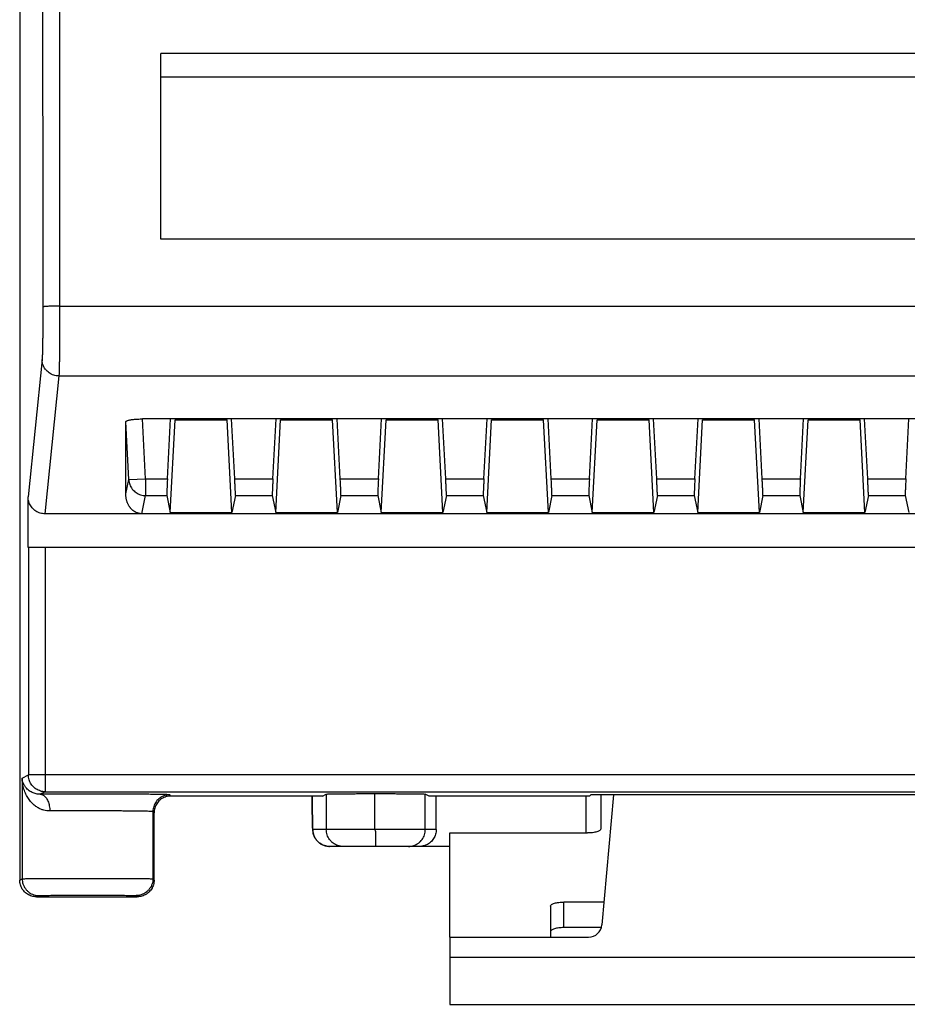
# Model space of a CAD drawing. Extents: x -123 to 37, y -37 to 36.
# Drawn here: x -48 to -34, y -37 to -22 of the extents above; entities that cross this region are included whole.
import ezdxf

# ---------------------------------------------------------------- set-up
doc = ezdxf.new("R2010")
doc.units = 0
doc.header["$LTSCALE"] = 16.335
doc.layers.get('0').update_dxf_attribs({"linetype": 'CONTINUOUS'})

msp = doc.modelspace()

# ---------------------------------------------------------------- linework, layer by layer
at = {"color": 7, "linetype": 'CONTINUOUS'}
for p, q in [((-47.551, 12.706), (-47.551, -34.794)), ((-45.451, -25.256), (-45.451, -22.494)), ((2.349, -22.494), (-45.451, -22.494)), ((-45.451, -22.843), (2.349, -22.843)), ((2.349, -25.256), (-45.451, -25.256)), ((-45.972, -29.048), (-45.972, -27.977)), ((5.588, -27.933), (-45.724, -27.933)), ((-45.352, -28.823), (-45.306, -27.933)), ((-45.31, -29.326), (-45.239, -27.944)), ((-45.239, -27.944), (-44.464, -27.944)), ((-44.691, -27.944), (-44.691, -27.933)), ((-44.651, -27.944), (-44.651, -27.933)), ((-44.393, -29.326), (-44.464, -27.944)), ((-44.351, -28.823), (-44.397, -27.933)), ((-43.782, -28.823), (-43.736, -27.933)), ((-43.74, -29.326), (-43.669, -27.944)), ((-43.669, -27.944), (-42.894, -27.944)), ((-42.823, -29.326), (-42.894, -27.944)), ((-42.781, -28.823), (-42.827, -27.933)), ((-42.212, -28.823), (-42.166, -27.933)), ((-42.17, -29.326), (-42.099, -27.944)), ((-42.099, -27.944), (-41.324, -27.944)), ((-41.253, -29.326), (-41.324, -27.944)), ((-41.211, -28.823), (-41.257, -27.933)), ((-40.642, -28.823), (-40.596, -27.933)), ((-40.6, -29.326), (-40.529, -27.944)), ((-40.529, -27.944), (-39.754, -27.944)), ((-39.683, -29.326), (-39.754, -27.944)), ((-39.641, -28.823), (-39.687, -27.933)), ((-39.072, -28.823), (-39.026, -27.933)), ((-39.03, -29.326), (-38.959, -27.944)), ((-38.959, -27.944), (-38.184, -27.944)), ((-38.113, -29.326), (-38.184, -27.944)), ((-38.071, -28.823), (-38.117, -27.933)), ((-37.502, -28.823), (-37.456, -27.933)), ((-37.46, -29.326), (-37.389, -27.944)), ((-37.389, -27.944), (-36.614, -27.944)), ((-36.543, -29.326), (-36.614, -27.944)), ((-36.501, -28.823), (-36.547, -27.933)), ((-35.932, -28.823), (-35.886, -27.933)), ((-35.89, -29.326), (-35.819, -27.944)), ((-35.819, -27.944), (-35.044, -27.944)), ((-35.13, -27.933), (-35.13, -27.944)), ((-34.973, -29.326), (-35.044, -27.944)), ((-34.931, -28.823), (-34.977, -27.933)), ((-34.362, -28.823), (-34.316, -27.933)), ((-47.426, -29.844), (-47.426, -29.091)), ((-45.363, -29.073), (-45.31, -29.326)), ((-44.34, -29.073), (-44.393, -29.326)), ((-43.793, -29.073), (-43.74, -29.326)), ((-42.77, -29.073), (-42.823, -29.326)), ((-42.223, -29.073), (-42.17, -29.326)), ((-41.2, -29.073), (-41.253, -29.326)), ((-40.653, -29.073), (-40.6, -29.326)), ((-39.63, -29.073), (-39.683, -29.326)), ((-39.083, -29.073), (-39.03, -29.326)), ((-38.06, -29.073), (-38.113, -29.326)), ((-37.513, -29.073), (-37.46, -29.326)), ((-36.49, -29.073), (-36.543, -29.326)), ((-35.943, -29.073), (-35.89, -29.326)), ((-34.92, -29.073), (-34.973, -29.326)), ((-34.373, -29.073), (-34.32, -29.326)), ((26.874, -29.344), (-47.177, -29.344)), ((-45.31, -29.326), (-44.393, -29.326)), ((-43.74, -29.326), (-42.823, -29.326)), ((-42.17, -29.326), (-41.253, -29.326)), ((-40.6, -29.326), (-39.683, -29.326)), ((-39.03, -29.326), (-38.113, -29.326)), ((-37.46, -29.326), (-36.543, -29.326)), ((-35.89, -29.326), (-34.973, -29.326)), ((27.123, -29.844), (-47.426, -29.844)), ((-43.045, -33.544), (-45.301, -33.544)), ((-43.045, -33.544), (-42.988, -33.515)), ((-42.265, -34.044), (-42.265, -33.509)), ((-41.458, -33.544), (-41.515, -33.515)), ((-39.071, -33.544), (-41.458, -33.544)), ((-41.351, -34.044), (-41.351, -33.544)), ((-39.124, -33.544), (-39.124, -34.094)), ((-39.051, -33.524), (-39.071, -33.544)), ((-31.251, -33.524), (-39.051, -33.524)), ((-38.901, -33.524), (-38.901, -34.033)), ((-38.716, -33.524), (-38.885, -35.461)), ((-45.551, -34.794), (-45.551, -33.794)), ((-41.151, -35.644), (-41.151, -34.094)), ((-41.151, -34.094), (-39.101, -34.094)), ((-41.151, -34.294), (-42.939, -34.294)), ((-47.301, -35.044), (-45.801, -35.044)), ((-38.856, -35.122), (-39.451, -35.122)), ((-39.651, -35.183), (-39.651, -35.644)), ((-38.893, -35.502), (-39.451, -35.502)), ((-41.151, -35.644), (-41.151, -36.644)), ((-41.151, -35.644), (-39.085, -35.644)), ((-41.151, -36.644), (-29.151, -36.644))]:
    msp.add_line(p, q, dxfattribs=at)
at = {"color": 9, "linetype": 'CONTINUOUS'}
for p, q in [((-46.957, -26.253), (5.551, -26.253)), ((-47.218, -27.047), (-47.426, -29.091)), ((-46.968, -27.293), (-47.177, -29.344)), ((-46.968, -27.293), (5.557, -27.293)), ((-45.927, -28.836), (-45.972, -27.977)), ((-45.678, -28.823), (-45.724, -27.933)), ((-35.446, -27.944), (-35.446, -27.933)), ((-35.146, -27.944), (-35.146, -27.933)), ((-45.972, -29.048), (-45.927, -28.836)), ((-45.927, -28.836), (-45.678, -28.823)), ((-45.678, -28.823), (-45.678, -29.073)), ((-45.678, -28.823), (-45.352, -28.823)), ((-44.351, -28.823), (-43.782, -28.823)), ((-42.781, -28.823), (-42.212, -28.823)), ((-41.211, -28.823), (-40.642, -28.823)), ((-39.641, -28.823), (-39.072, -28.823)), ((-38.071, -28.823), (-37.502, -28.823)), ((-36.501, -28.823), (-35.932, -28.823)), ((-34.931, -28.823), (-34.362, -28.823)), ((-45.734, -29.344), (-45.678, -29.073)), ((-45.678, -29.073), (-45.363, -29.073)), ((-44.34, -29.073), (-43.793, -29.073)), ((-42.77, -29.073), (-42.223, -29.073)), ((-41.2, -29.073), (-40.653, -29.073)), ((-39.63, -29.073), (-39.083, -29.073)), ((-38.06, -29.073), (-37.513, -29.073)), ((-36.49, -29.073), (-35.943, -29.073)), ((-34.92, -29.073), (-34.373, -29.073)), ((-47.421, -29.844), (-47.421, -33.23)), ((-47.171, -29.844), (-47.171, -33.48)), ((-47.515, -33.276), (-47.421, -33.23)), ((27.118, -33.23), (-47.421, -33.23)), ((-47.515, -33.276), (-47.515, -34.776)), ((-47.171, -33.48), (-47.247, -33.517)), ((-47.171, -33.48), (26.868, -33.48)), ((-45.301, -33.544), (-45.319, -33.526)), ((-42.988, -33.515), (-42.988, -34.044)), ((-41.515, -34.044), (-41.515, -33.515)), ((-45.551, -33.794), (-45.569, -33.776)), ((-45.569, -33.776), (-45.569, -34.776)), ((-41.351, -34.044), (-43.189, -34.044)), ((-47.551, -34.794), (-47.515, -34.776)), ((-45.569, -34.776), (-45.551, -34.794)), ((-47.301, -35.044), (-47.265, -35.026)), ((-45.819, -35.026), (-45.801, -35.044)), ((-39.451, -35.502), (-39.451, -35.122)), ((-41.151, -35.944), (-29.151, -35.944))]:
    msp.add_line(p, q, dxfattribs=at)
at = {"color": 7, "linetype": 'CONTINUOUS'}
msp.add_arc((-39.085, -35.444), 0.2, 270, 355, dxfattribs=at)
at = {"color": 9, "linetype": 'CONTINUOUS'}
for points, knots in [([(-47.008, 4.852), (-47.004, 3.129), (-46.996, -0.319), (-46.986, -5.495), (-46.977, -10.677), (-46.969, -15.865), (-46.962, -21.057), (-46.958, -24.521), (-46.957, -26.253)], [0, 0, 0, 0, 0.166163, 0.332559, 0.499166, 0.665958, 0.832911, 1, 1, 1, 1]), ([(-47.258, 4.82), (-47.254, 3.098), (-47.246, -0.348), (-47.236, -5.521), (-47.227, -10.7), (-47.219, -15.884), (-47.212, -21.074), (-47.208, -24.536), (-47.207, -26.267)], [0, 0, 0, 0, 0.166163, 0.332559, 0.499166, 0.665958, 0.832911, 1, 1, 1, 1]), ([(-47.207, -26.267), (-47.207, -26.293), (-47.207, -26.345), (-47.207, -26.422), (-47.207, -26.498), (-47.207, -26.571), (-47.208, -26.642), (-47.209, -26.71), (-47.21, -26.773), (-47.21, -26.831), (-47.211, -26.884), (-47.213, -26.93), (-47.214, -26.97), (-47.215, -27.002), (-47.216, -27.027), (-47.217, -27.041), (-47.218, -27.047)], [0, 0, 0, 0, 0.099633, 0.198658, 0.296229, 0.391184, 0.48251, 0.569227, 0.650403, 0.725166, 0.792714, 0.852321, 0.903349, 0.945252, 0.977584, 1, 1, 1, 1]), ([(-46.957, -26.253), (-46.97, -26.253), (-46.995, -26.254), (-47.033, -26.254), (-47.068, -26.255), (-47.101, -26.256), (-47.13, -26.257), (-47.156, -26.259), (-47.176, -26.261), (-47.192, -26.262), (-47.201, -26.264), (-47.206, -26.266), (-47.207, -26.267)], [0, 0, 0, 0, 0.153998, 0.304303, 0.44731, 0.579592, 0.697983, 0.799661, 0.882219, 0.943751, 0.982981, 1, 1, 1, 1]), ([(-46.957, -26.253), (-46.957, -26.288), (-46.957, -26.357), (-46.957, -26.46), (-46.957, -26.561), (-46.958, -26.659), (-46.958, -26.754), (-46.959, -26.844), (-46.96, -26.928), (-46.96, -27.005), (-46.961, -27.075), (-46.963, -27.137), (-46.964, -27.19), (-46.965, -27.233), (-46.966, -27.267), (-46.967, -27.286), (-46.968, -27.293)], [0, 0, 0, 0, 0.099697, 0.198724, 0.296295, 0.391249, 0.482574, 0.569289, 0.650461, 0.72522, 0.792764, 0.852365, 0.903386, 0.94528, 0.977597, 1, 1, 1, 1]), ([(-46.968, -27.293), (-46.981, -27.293), (-47.007, -27.291), (-47.045, -27.282), (-47.082, -27.267), (-47.115, -27.247), (-47.145, -27.222), (-47.171, -27.192), (-47.191, -27.159), (-47.206, -27.123), (-47.216, -27.086), (-47.218, -27.06), (-47.218, -27.047)], [0, 0, 0, 0, 0.100671, 0.201314, 0.301858, 0.40224, 0.502414, 0.602351, 0.702048, 0.801525, 0.900823, 1, 1, 1, 1]), ([(-45.927, -28.836), (-45.927, -28.848), (-45.923, -28.873), (-45.913, -28.91), (-45.897, -28.945), (-45.876, -28.976), (-45.85, -29.005), (-45.821, -29.029), (-45.788, -29.048), (-45.753, -29.062), (-45.716, -29.071), (-45.69, -29.073), (-45.678, -29.073)], [0, 0, 0, 0, 0.099966, 0.199938, 0.29992, 0.399911, 0.499911, 0.59992, 0.699936, 0.799956, 0.899979, 1, 1, 1, 1]), ([(-47.171, -33.48), (-47.183, -33.48), (-47.207, -33.479), (-47.242, -33.471), (-47.275, -33.458), (-47.307, -33.441), (-47.335, -33.42), (-47.361, -33.395), (-47.382, -33.366), (-47.399, -33.335), (-47.412, -33.301), (-47.419, -33.266), (-47.421, -33.242), (-47.421, -33.23)], [0, 0, 0, 0, 0.090783, 0.181692, 0.272604, 0.363524, 0.454445, 0.545369, 0.636295, 0.727222, 0.818149, 0.909076, 1, 1, 1, 1]), ([(-47.103, -33.767), (-47.118, -33.767), (-47.148, -33.765), (-47.194, -33.756), (-47.241, -33.74), (-47.288, -33.715), (-47.336, -33.681), (-47.381, -33.637), (-47.424, -33.582), (-47.46, -33.517), (-47.49, -33.442), (-47.509, -33.361), (-47.514, -33.304), (-47.515, -33.276)], [0, 0, 0, 0, 0.062665, 0.128015, 0.197391, 0.272491, 0.354356, 0.443394, 0.540992, 0.646809, 0.75991, 0.878777, 1, 1, 1, 1]), ([(-47.247, -33.517), (-47.257, -33.517), (-47.276, -33.517), (-47.305, -33.512), (-47.335, -33.504), (-47.365, -33.492), (-47.395, -33.476), (-47.425, -33.454), (-47.452, -33.427), (-47.477, -33.395), (-47.496, -33.358), (-47.51, -33.318), (-47.514, -33.29), (-47.515, -33.276)], [0, 0, 0, 0, 0.07117, 0.144917, 0.222184, 0.30414, 0.391083, 0.482643, 0.57951, 0.680826, 0.785579, 0.892713, 1, 1, 1, 1]), ([(-45.319, -33.526), (-45.321, -33.524), (-45.331, -33.526), (-45.348, -33.523), (-45.379, -33.523), (-45.421, -33.521), (-45.474, -33.521), (-45.537, -33.52), (-45.61, -33.519), (-45.693, -33.518), (-45.783, -33.518), (-45.881, -33.517), (-45.986, -33.516), (-46.096, -33.516), (-46.21, -33.516), (-46.328, -33.515), (-46.447, -33.515), (-46.568, -33.515), (-46.688, -33.515), (-46.807, -33.515), (-46.924, -33.516), (-47.036, -33.516), (-47.144, -33.517), (-47.213, -33.517), (-47.247, -33.517)], [0, 0, 0, 0, 0.003609, 0.013333, 0.029187, 0.051022, 0.078549, 0.111458, 0.149479, 0.192289, 0.239447, 0.290459, 0.344826, 0.402024, 0.461507, 0.522704, 0.584997, 0.647723, 0.710275, 0.772153, 0.832817, 0.89152, 0.947494, 1, 1, 1, 1]), ([(-47.247, -33.517), (-47.24, -33.517), (-47.224, -33.52), (-47.202, -33.529), (-47.181, -33.545), (-47.162, -33.566), (-47.145, -33.591), (-47.13, -33.621), (-47.118, -33.655), (-47.11, -33.691), (-47.104, -33.728), (-47.103, -33.754), (-47.103, -33.767)], [0, 0, 0, 0, 0.07223, 0.148018, 0.229941, 0.319532, 0.417315, 0.522989, 0.635629, 0.753849, 0.875943, 1, 1, 1, 1]), ([(-45.319, -33.526), (-45.332, -33.526), (-45.358, -33.528), (-45.397, -33.537), (-45.433, -33.552), (-45.467, -33.573), (-45.497, -33.598), (-45.522, -33.628), (-45.543, -33.662), (-45.558, -33.698), (-45.567, -33.737), (-45.569, -33.763), (-45.569, -33.776)], [0, 0, 0, 0, 0.099998, 0.199998, 0.299998, 0.399999, 0.5, 0.600001, 0.700002, 0.800003, 0.900002, 1, 1, 1, 1]), ([(-43.189, -34.044), (-43.19, -34.044), (-43.19, -34.037), (-43.191, -34.03), (-43.192, -34.013), (-43.193, -33.992), (-43.194, -33.965), (-43.194, -33.933), (-43.195, -33.896), (-43.196, -33.854), (-43.196, -33.808), (-43.197, -33.76), (-43.197, -33.708), (-43.197, -33.654), (-43.198, -33.599), (-43.198, -33.562), (-43.198, -33.544)], [0, 0, 0, 0, 0.006572, 0.025439, 0.056521, 0.09945, 0.153696, 0.21858, 0.293287, 0.376879, 0.468305, 0.566414, 0.669973, 0.777682, 0.88818, 1, 1, 1, 1]), ([(-45.569, -33.776), (-45.57, -33.774), (-45.579, -33.775), (-45.592, -33.773), (-45.617, -33.773), (-45.65, -33.771), (-45.692, -33.771), (-45.743, -33.77), (-45.801, -33.769), (-45.866, -33.768), (-45.938, -33.768), (-46.016, -33.767), (-46.099, -33.766), (-46.187, -33.766), (-46.278, -33.766), (-46.371, -33.765), (-46.467, -33.765), (-46.562, -33.765), (-46.658, -33.765), (-46.753, -33.765), (-46.845, -33.766), (-46.935, -33.766), (-47.021, -33.767), (-47.076, -33.767), (-47.103, -33.767)], [0, 0, 0, 0, 0.003636, 0.013371, 0.029231, 0.051069, 0.078598, 0.111506, 0.149525, 0.192332, 0.239485, 0.290492, 0.344852, 0.402043, 0.461519, 0.522709, 0.584995, 0.647715, 0.71026, 0.772132, 0.83279, 0.89149, 0.947461, 1, 1, 1, 1]), ([(-43.053, -34.266), (-43.064, -34.26), (-43.087, -34.247), (-43.116, -34.221), (-43.142, -34.191), (-43.163, -34.158), (-43.178, -34.121), (-43.187, -34.083), (-43.189, -34.057), (-43.189, -34.044)], [0, 0, 0, 0, 0.141523, 0.284595, 0.427671, 0.57075, 0.713832, 0.856915, 1, 1, 1, 1]), ([(-42.738, -34.294), (-42.751, -34.294), (-42.777, -34.292), (-42.816, -34.282), (-42.852, -34.267), (-42.886, -34.247), (-42.915, -34.221), (-42.941, -34.191), (-42.962, -34.158), (-42.977, -34.121), (-42.986, -34.083), (-42.988, -34.057), (-42.988, -34.044)], [0, 0, 0, 0, 0.099992, 0.199986, 0.29998, 0.399977, 0.499976, 0.599977, 0.69998, 0.799986, 0.899992, 1, 1, 1, 1]), ([(-41.765, -34.294), (-41.752, -34.294), (-41.726, -34.292), (-41.687, -34.282), (-41.651, -34.267), (-41.617, -34.247), (-41.587, -34.221), (-41.562, -34.191), (-41.541, -34.158), (-41.526, -34.121), (-41.517, -34.083), (-41.515, -34.057), (-41.515, -34.044)], [0, 0, 0, 0, 0.099992, 0.199985, 0.29998, 0.399977, 0.499975, 0.599977, 0.69998, 0.799986, 0.899992, 1, 1, 1, 1]), ([(-42.939, -34.294), (-42.952, -34.294), (-42.978, -34.292), (-43.016, -34.282), (-43.041, -34.272), (-43.053, -34.266), (-43.053, -34.266)], [0, 0, 0, 0, 0.332134, 0.66427, 0.99641, 1, 1, 1, 1]), ([(-47.515, -34.776), (-47.512, -34.775), (-47.503, -34.775), (-47.485, -34.774), (-47.456, -34.774), (-47.416, -34.773), (-47.366, -34.773), (-47.306, -34.772), (-47.238, -34.771), (-47.162, -34.771), (-47.078, -34.771), (-46.988, -34.77), (-46.894, -34.77), (-46.795, -34.77), (-46.693, -34.77), (-46.59, -34.77), (-46.486, -34.77), (-46.382, -34.77), (-46.281, -34.77), (-46.182, -34.77), (-46.088, -34.77), (-45.999, -34.771), (-45.916, -34.771), (-45.84, -34.771), (-45.772, -34.772), (-45.714, -34.773), (-45.664, -34.773), (-45.626, -34.774), (-45.597, -34.774), (-45.58, -34.776), (-45.571, -34.775), (-45.569, -34.776)], [0, 0, 0, 0, 0.003859, 0.013426, 0.028599, 0.049204, 0.075003, 0.1057, 0.140941, 0.18032, 0.223382, 0.269633, 0.318537, 0.369533, 0.422032, 0.47543, 0.529109, 0.582454, 0.634847, 0.685686, 0.734385, 0.780382, 0.823147, 0.862188, 0.897054, 0.927344, 0.952708, 0.972855, 0.987553, 0.996633, 1, 1, 1, 1]), ([(-47.515, -34.776), (-47.515, -34.789), (-47.513, -34.815), (-47.503, -34.853), (-47.488, -34.89), (-47.468, -34.923), (-47.442, -34.953), (-47.412, -34.979), (-47.379, -34.999), (-47.342, -35.014), (-47.304, -35.024), (-47.278, -35.026), (-47.265, -35.026)], [0, 0, 0, 0, 0.100002, 0.200006, 0.300011, 0.400016, 0.50002, 0.600022, 0.700021, 0.800017, 0.90001, 1, 1, 1, 1]), ([(-45.569, -34.776), (-45.569, -34.789), (-45.571, -34.815), (-45.58, -34.853), (-45.596, -34.89), (-45.616, -34.923), (-45.642, -34.953), (-45.672, -34.979), (-45.705, -34.999), (-45.742, -35.015), (-45.78, -35.024), (-45.806, -35.026), (-45.819, -35.026)], [0, 0, 0, 0, 0.099998, 0.199997, 0.299998, 0.399999, 0.5, 0.600001, 0.700002, 0.800003, 0.900002, 1, 1, 1, 1]), ([(-47.265, -35.026), (-47.263, -35.025), (-47.256, -35.025), (-47.243, -35.024), (-47.221, -35.024), (-47.191, -35.023), (-47.154, -35.023), (-47.11, -35.022), (-47.059, -35.021), (-47.002, -35.021), (-46.94, -35.021), (-46.874, -35.02), (-46.803, -35.02), (-46.73, -35.02), (-46.654, -35.02), (-46.577, -35.02), (-46.5, -35.02), (-46.423, -35.02), (-46.348, -35.02), (-46.275, -35.02), (-46.204, -35.02), (-46.138, -35.021), (-46.077, -35.021), (-46.02, -35.021), (-45.97, -35.022), (-45.927, -35.023), (-45.89, -35.023), (-45.861, -35.024), (-45.839, -35.024), (-45.827, -35.026), (-45.82, -35.025), (-45.819, -35.026)], [0, 0, 0, 0, 0.003868, 0.013436, 0.028609, 0.049213, 0.075011, 0.105707, 0.140946, 0.180324, 0.223385, 0.269635, 0.318539, 0.369534, 0.422033, 0.47543, 0.529109, 0.582453, 0.634846, 0.685684, 0.734382, 0.780378, 0.823142, 0.862181, 0.897046, 0.927335, 0.952697, 0.972843, 0.98754, 0.996622, 1, 1, 1, 1])]:
    msp.add_open_spline(points, degree=3, knots=knots, dxfattribs=at)
at = {"color": 7, "linetype": 'CONTINUOUS'}
for points, knots in [([(-45.972, -27.977), (-45.972, -27.974), (-45.969, -27.969), (-45.96, -27.963), (-45.948, -27.958), (-45.931, -27.952), (-45.909, -27.947), (-45.884, -27.943), (-45.856, -27.94), (-45.825, -27.937), (-45.793, -27.935), (-45.758, -27.933), (-45.735, -27.933), (-45.724, -27.933)], [0, 0, 0, 0, 0.026172, 0.06418, 0.117669, 0.186638, 0.271528, 0.370923, 0.481834, 0.601676, 0.730214, 0.864359, 1, 1, 1, 1]), ([(-45.352, -28.823), (-45.353, -28.834), (-45.354, -28.857), (-45.356, -28.891), (-45.357, -28.924), (-45.359, -28.955), (-45.36, -28.983), (-45.361, -29.008), (-45.362, -29.029), (-45.362, -29.046), (-45.363, -29.059), (-45.363, -29.067), (-45.363, -29.071), (-45.363, -29.073)], [0, 0, 0, 0, 0.139015, 0.276467, 0.408146, 0.530988, 0.644501, 0.745803, 0.83178, 0.900756, 0.952306, 0.985621, 1, 1, 1, 1]), ([(-44.34, -29.073), (-44.34, -29.071), (-44.34, -29.067), (-44.34, -29.059), (-44.34, -29.046), (-44.341, -29.029), (-44.342, -29.007), (-44.343, -28.982), (-44.344, -28.954), (-44.346, -28.924), (-44.347, -28.891), (-44.349, -28.857), (-44.35, -28.834), (-44.351, -28.823)], [0, 0, 0, 0, 0.014435, 0.048185, 0.10045, 0.169687, 0.255716, 0.356949, 0.47028, 0.592878, 0.724253, 0.861354, 1, 1, 1, 1]), ([(-43.782, -28.823), (-43.783, -28.834), (-43.784, -28.857), (-43.786, -28.891), (-43.787, -28.924), (-43.789, -28.955), (-43.79, -28.983), (-43.791, -29.008), (-43.792, -29.029), (-43.792, -29.046), (-43.793, -29.059), (-43.793, -29.067), (-43.793, -29.071), (-43.793, -29.073)], [0, 0, 0, 0, 0.139015, 0.276467, 0.408146, 0.530988, 0.644501, 0.745803, 0.83178, 0.900756, 0.952306, 0.985621, 1, 1, 1, 1]), ([(-42.77, -29.073), (-42.77, -29.071), (-42.77, -29.067), (-42.77, -29.059), (-42.77, -29.046), (-42.771, -29.029), (-42.772, -29.007), (-42.773, -28.982), (-42.774, -28.954), (-42.776, -28.924), (-42.777, -28.891), (-42.779, -28.857), (-42.78, -28.834), (-42.781, -28.823)], [0, 0, 0, 0, 0.014435, 0.048185, 0.10045, 0.169687, 0.255716, 0.356949, 0.47028, 0.592878, 0.724253, 0.861354, 1, 1, 1, 1]), ([(-42.212, -28.823), (-42.213, -28.834), (-42.214, -28.857), (-42.216, -28.891), (-42.217, -28.924), (-42.219, -28.955), (-42.22, -28.983), (-42.221, -29.008), (-42.222, -29.029), (-42.222, -29.046), (-42.223, -29.059), (-42.223, -29.067), (-42.223, -29.071), (-42.223, -29.073)], [0, 0, 0, 0, 0.139015, 0.276467, 0.408146, 0.530988, 0.644501, 0.745803, 0.83178, 0.900756, 0.952306, 0.985621, 1, 1, 1, 1]), ([(-41.2, -29.073), (-41.2, -29.071), (-41.2, -29.067), (-41.2, -29.059), (-41.2, -29.046), (-41.201, -29.029), (-41.202, -29.007), (-41.203, -28.982), (-41.204, -28.954), (-41.206, -28.924), (-41.207, -28.891), (-41.209, -28.857), (-41.21, -28.834), (-41.211, -28.823)], [0, 0, 0, 0, 0.014435, 0.048185, 0.10045, 0.169687, 0.255716, 0.356949, 0.47028, 0.592878, 0.724253, 0.861354, 1, 1, 1, 1]), ([(-40.642, -28.823), (-40.643, -28.834), (-40.644, -28.857), (-40.646, -28.891), (-40.647, -28.924), (-40.649, -28.955), (-40.65, -28.983), (-40.651, -29.008), (-40.652, -29.029), (-40.652, -29.046), (-40.653, -29.059), (-40.653, -29.067), (-40.653, -29.071), (-40.653, -29.073)], [0, 0, 0, 0, 0.139015, 0.276467, 0.408146, 0.530988, 0.644501, 0.745803, 0.83178, 0.900756, 0.952306, 0.985621, 1, 1, 1, 1]), ([(-39.63, -29.073), (-39.63, -29.071), (-39.63, -29.067), (-39.63, -29.059), (-39.63, -29.046), (-39.631, -29.029), (-39.632, -29.007), (-39.633, -28.982), (-39.634, -28.954), (-39.636, -28.924), (-39.637, -28.891), (-39.639, -28.857), (-39.64, -28.834), (-39.641, -28.823)], [0, 0, 0, 0, 0.014435, 0.048185, 0.10045, 0.169687, 0.255716, 0.356949, 0.47028, 0.592878, 0.724253, 0.861354, 1, 1, 1, 1]), ([(-39.072, -28.823), (-39.073, -28.834), (-39.074, -28.857), (-39.076, -28.891), (-39.077, -28.924), (-39.079, -28.955), (-39.08, -28.983), (-39.081, -29.008), (-39.082, -29.029), (-39.082, -29.046), (-39.083, -29.059), (-39.083, -29.067), (-39.083, -29.071), (-39.083, -29.073)], [0, 0, 0, 0, 0.139015, 0.276467, 0.408146, 0.530988, 0.644501, 0.745803, 0.83178, 0.900756, 0.952306, 0.985621, 1, 1, 1, 1]), ([(-38.06, -29.073), (-38.06, -29.071), (-38.06, -29.067), (-38.06, -29.059), (-38.06, -29.046), (-38.061, -29.029), (-38.062, -29.007), (-38.063, -28.982), (-38.064, -28.954), (-38.066, -28.924), (-38.067, -28.891), (-38.069, -28.857), (-38.07, -28.834), (-38.071, -28.823)], [0, 0, 0, 0, 0.014435, 0.048185, 0.10045, 0.169687, 0.255716, 0.356949, 0.47028, 0.592878, 0.724253, 0.861354, 1, 1, 1, 1]), ([(-37.502, -28.823), (-37.503, -28.834), (-37.504, -28.857), (-37.506, -28.891), (-37.507, -28.924), (-37.509, -28.955), (-37.51, -28.983), (-37.511, -29.008), (-37.512, -29.029), (-37.512, -29.046), (-37.513, -29.059), (-37.513, -29.067), (-37.513, -29.071), (-37.513, -29.073)], [0, 0, 0, 0, 0.139015, 0.276467, 0.408146, 0.530988, 0.644501, 0.745803, 0.83178, 0.900756, 0.952306, 0.985621, 1, 1, 1, 1]), ([(-36.49, -29.073), (-36.49, -29.071), (-36.49, -29.067), (-36.49, -29.059), (-36.49, -29.046), (-36.491, -29.029), (-36.492, -29.007), (-36.493, -28.982), (-36.494, -28.954), (-36.496, -28.924), (-36.497, -28.891), (-36.499, -28.857), (-36.5, -28.834), (-36.501, -28.823)], [0, 0, 0, 0, 0.014435, 0.048185, 0.10045, 0.169687, 0.255716, 0.356949, 0.47028, 0.592878, 0.724253, 0.861354, 1, 1, 1, 1]), ([(-35.932, -28.823), (-35.933, -28.834), (-35.934, -28.857), (-35.936, -28.891), (-35.937, -28.924), (-35.939, -28.955), (-35.94, -28.983), (-35.941, -29.008), (-35.942, -29.029), (-35.942, -29.046), (-35.943, -29.059), (-35.943, -29.067), (-35.943, -29.071), (-35.943, -29.073)], [0, 0, 0, 0, 0.139015, 0.276467, 0.408146, 0.530988, 0.644501, 0.745803, 0.83178, 0.900756, 0.952306, 0.985621, 1, 1, 1, 1]), ([(-34.92, -29.073), (-34.92, -29.071), (-34.92, -29.067), (-34.92, -29.059), (-34.92, -29.046), (-34.921, -29.029), (-34.922, -29.007), (-34.923, -28.982), (-34.924, -28.954), (-34.926, -28.924), (-34.927, -28.891), (-34.929, -28.857), (-34.93, -28.834), (-34.931, -28.823)], [0, 0, 0, 0, 0.014435, 0.048185, 0.10045, 0.169687, 0.255716, 0.356949, 0.47028, 0.592878, 0.724253, 0.861354, 1, 1, 1, 1]), ([(-34.362, -28.823), (-34.363, -28.834), (-34.364, -28.857), (-34.366, -28.891), (-34.367, -28.924), (-34.369, -28.955), (-34.37, -28.983), (-34.371, -29.008), (-34.372, -29.029), (-34.372, -29.046), (-34.373, -29.059), (-34.373, -29.067), (-34.373, -29.071), (-34.373, -29.073)], [0, 0, 0, 0, 0.139015, 0.276467, 0.408146, 0.530988, 0.644501, 0.745803, 0.83178, 0.900756, 0.952306, 0.985621, 1, 1, 1, 1]), ([(-47.177, -29.344), (-47.188, -29.344), (-47.212, -29.342), (-47.246, -29.334), (-47.28, -29.322), (-47.311, -29.305), (-47.34, -29.283), (-47.365, -29.257), (-47.387, -29.228), (-47.404, -29.197), (-47.416, -29.163), (-47.424, -29.127), (-47.426, -29.103), (-47.426, -29.091)], [0, 0, 0, 0, 0.089094, 0.179112, 0.269108, 0.358693, 0.449383, 0.540992, 0.632466, 0.723441, 0.815481, 0.908043, 1, 1, 1, 1]), ([(-45.734, -29.344), (-45.737, -29.344), (-45.744, -29.343), (-45.753, -29.343), (-45.762, -29.342), (-45.771, -29.34), (-45.779, -29.338), (-45.788, -29.336), (-45.796, -29.334), (-45.804, -29.331), (-45.812, -29.328), (-45.82, -29.324), (-45.828, -29.321), (-45.835, -29.316), (-45.843, -29.312), (-45.85, -29.307), (-45.857, -29.302), (-45.865, -29.296), (-45.872, -29.29), (-45.879, -29.284), (-45.886, -29.277), (-45.893, -29.269), (-45.9, -29.261), (-45.908, -29.251), (-45.915, -29.241), (-45.923, -29.23), (-45.93, -29.218), (-45.937, -29.204), (-45.943, -29.19), (-45.95, -29.175), (-45.955, -29.158), (-45.96, -29.14), (-45.965, -29.12), (-45.969, -29.098), (-45.971, -29.074), (-45.972, -29.057), (-45.972, -29.048)], [0, 0, 0, 0, 0.022033, 0.044234, 0.065995, 0.087097, 0.107924, 0.128611, 0.148975, 0.169106, 0.189301, 0.209759, 0.230512, 0.251449, 0.272441, 0.293378, 0.314303, 0.335499, 0.357298, 0.379971, 0.403757, 0.428865, 0.455479, 0.483766, 0.513861, 0.545808, 0.579579, 0.615159, 0.65255, 0.691909, 0.733706, 0.778532, 0.826961, 0.879583, 0.937026, 1, 1, 1, 1]), ([(-45.301, -33.544), (-45.313, -33.544), (-45.337, -33.545), (-45.372, -33.553), (-45.405, -33.565), (-45.437, -33.582), (-45.466, -33.604), (-45.491, -33.629), (-45.513, -33.658), (-45.53, -33.689), (-45.542, -33.723), (-45.55, -33.758), (-45.551, -33.782), (-45.551, -33.794)], [0, 0, 0, 0, 0.090384, 0.181594, 0.272591, 0.362935, 0.454117, 0.545829, 0.636993, 0.727327, 0.81838, 0.909623, 1, 1, 1, 1]), ([(-43.198, -33.544), (-43.198, -33.55), (-43.198, -33.567), (-43.198, -33.593), (-43.198, -33.623), (-43.197, -33.651), (-43.197, -33.679), (-43.197, -33.706), (-43.197, -33.731), (-43.197, -33.756), (-43.197, -33.78), (-43.196, -33.802), (-43.196, -33.824), (-43.196, -33.845), (-43.196, -33.864), (-43.195, -33.883), (-43.195, -33.9), (-43.195, -33.917), (-43.194, -33.932), (-43.194, -33.947), (-43.194, -33.96), (-43.193, -33.973), (-43.193, -33.984), (-43.193, -33.995), (-43.192, -34.005), (-43.192, -34.015), (-43.192, -34.021), (-43.192, -34.024)], [0, 0, 0, 0, 0.04133, 0.104136, 0.165338, 0.224798, 0.282402, 0.338054, 0.391676, 0.443208, 0.492601, 0.539828, 0.584872, 0.627729, 0.668407, 0.706924, 0.743308, 0.777595, 0.80982, 0.840017, 0.868228, 0.894511, 0.918934, 0.94158, 0.962552, 0.981972, 1, 1, 1, 1]), ([(-42.988, -33.515), (-42.986, -33.514), (-42.979, -33.515), (-42.965, -33.513), (-42.942, -33.513), (-42.911, -33.512), (-42.871, -33.512), (-42.825, -33.511), (-42.771, -33.511), (-42.711, -33.51), (-42.646, -33.51), (-42.576, -33.509), (-42.502, -33.509), (-42.425, -33.509), (-42.345, -33.509), (-42.291, -33.509), (-42.264, -33.509)], [0, 0, 0, 0, 0.00805, 0.028195, 0.060158, 0.103364, 0.157737, 0.222586, 0.29668, 0.379349, 0.470129, 0.567576, 0.669962, 0.776869, 0.887139, 1, 1, 1, 1]), ([(-42.264, -33.509), (-42.236, -33.509), (-42.182, -33.509), (-42.1, -33.509), (-42.021, -33.509), (-41.944, -33.509), (-41.871, -33.51), (-41.803, -33.51), (-41.741, -33.511), (-41.685, -33.511), (-41.637, -33.512), (-41.596, -33.512), (-41.563, -33.513), (-41.539, -33.513), (-41.524, -33.515), (-41.517, -33.514), (-41.515, -33.515)], [0, 0, 0, 0, 0.109243, 0.219008, 0.325871, 0.428283, 0.525975, 0.617278, 0.700533, 0.775189, 0.840626, 0.895572, 0.939237, 0.971539, 0.991894, 1, 1, 1, 1]), ([(-43.192, -34.024), (-43.192, -34.026), (-43.191, -34.032), (-43.191, -34.039), (-43.19, -34.046), (-43.19, -34.051), (-43.19, -34.053)], [0, 0, 0, 0, 0.271941, 0.525978, 0.766336, 1, 1, 1, 1]), ([(-43.19, -34.053), (-43.19, -34.056), (-43.189, -34.059), (-43.189, -34.062), (-43.189, -34.063)], [0, 0, 0, 0, 0.742086, 1, 1, 1, 1]), ([(-43.189, -34.063), (-43.189, -34.064), (-43.188, -34.069), (-43.187, -34.077), (-43.185, -34.088), (-43.183, -34.101), (-43.178, -34.117), (-43.173, -34.134), (-43.165, -34.151), (-43.155, -34.169), (-43.144, -34.187), (-43.131, -34.205), (-43.115, -34.222), (-43.097, -34.237), (-43.078, -34.252), (-43.056, -34.265), (-43.032, -34.276), (-43.006, -34.285), (-42.978, -34.291), (-42.955, -34.293), (-42.942, -34.294), (-42.939, -34.294)], [0, 0, 0, 0, 0.013788, 0.037421, 0.066535, 0.10289, 0.145937, 0.194111, 0.246203, 0.300751, 0.357366, 0.41619, 0.477285, 0.54071, 0.606531, 0.674802, 0.745576, 0.818906, 0.894851, 0.97347, 1, 1, 1, 1]), ([(-42.251, -34.294), (-42.251, -34.293), (-42.251, -34.289), (-42.251, -34.282), (-42.251, -34.269), (-42.251, -34.252), (-42.251, -34.231), (-42.251, -34.206), (-42.251, -34.178), (-42.251, -34.146), (-42.252, -34.113), (-42.248, -34.077), (-42.258, -34.054), (-42.265, -34.044)], [0, 0, 0, 0, 0.010055, 0.040138, 0.089566, 0.157321, 0.242065, 0.342159, 0.455684, 0.580466, 0.714101, 0.853985, 1, 1, 1, 1]), ([(-41.351, -34.044), (-41.351, -34.055), (-41.353, -34.079), (-41.361, -34.114), (-41.373, -34.148), (-41.39, -34.179), (-41.412, -34.208), (-41.437, -34.233), (-41.466, -34.255), (-41.497, -34.272), (-41.531, -34.284), (-41.566, -34.292), (-41.59, -34.294), (-41.601, -34.294)], [0, 0, 0, 0, 0.090359, 0.181588, 0.272632, 0.362959, 0.454122, 0.545836, 0.637024, 0.727376, 0.818384, 0.909605, 1, 1, 1, 1]), ([(-38.901, -34.033), (-38.901, -34.037), (-38.905, -34.046), (-38.918, -34.058), (-38.936, -34.068), (-38.961, -34.077), (-38.991, -34.085), (-39.026, -34.09), (-39.063, -34.094), (-39.088, -34.094), (-39.101, -34.094)], [0, 0, 0, 0, 0.057559, 0.131454, 0.228554, 0.349438, 0.491651, 0.651052, 0.822449, 1, 1, 1, 1]), ([(-47.301, -35.044), (-47.313, -35.044), (-47.337, -35.042), (-47.372, -35.034), (-47.406, -35.022), (-47.437, -35.005), (-47.466, -34.983), (-47.491, -34.958), (-47.513, -34.929), (-47.53, -34.898), (-47.542, -34.864), (-47.55, -34.829), (-47.551, -34.805), (-47.551, -34.794)], [0, 0, 0, 0, 0.090392, 0.181647, 0.272708, 0.363046, 0.454211, 0.545921, 0.637097, 0.727434, 0.818423, 0.909624, 1, 1, 1, 1]), ([(-45.551, -34.794), (-45.551, -34.805), (-45.553, -34.829), (-45.561, -34.864), (-45.573, -34.898), (-45.59, -34.929), (-45.612, -34.958), (-45.637, -34.983), (-45.666, -35.005), (-45.697, -35.022), (-45.731, -35.034), (-45.766, -35.042), (-45.79, -35.044), (-45.801, -35.044)], [0, 0, 0, 0, 0.090384, 0.181594, 0.272591, 0.362935, 0.454117, 0.545829, 0.636993, 0.727327, 0.81838, 0.909623, 1, 1, 1, 1]), ([(-39.651, -35.183), (-39.651, -35.179), (-39.648, -35.17), (-39.635, -35.158), (-39.616, -35.148), (-39.591, -35.139), (-39.561, -35.131), (-39.527, -35.126), (-39.49, -35.122), (-39.464, -35.122), (-39.451, -35.122)], [0, 0, 0, 0, 0.057559, 0.131454, 0.228554, 0.349438, 0.491651, 0.651052, 0.822449, 1, 1, 1, 1]), ([(-39.451, -35.502), (-39.464, -35.502), (-39.49, -35.503), (-39.527, -35.506), (-39.561, -35.512), (-39.591, -35.519), (-39.616, -35.528), (-39.635, -35.539), (-39.648, -35.55), (-39.651, -35.56), (-39.651, -35.564)], [0, 0, 0, 0, 0.177551, 0.348948, 0.508349, 0.650562, 0.771446, 0.868546, 0.942441, 1, 1, 1, 1])]:
    msp.add_open_spline(points, degree=3, knots=knots, dxfattribs=at)
for points in [[(-45.225, -27.933), (-45.225, -27.937), (-45.225, -27.94), (-45.226, -27.944)], [(-44.478, -27.933), (-44.478, -27.937), (-44.477, -27.94), (-44.477, -27.944)], [(-43.655, -27.933), (-43.655, -27.937), (-43.655, -27.94), (-43.656, -27.944)], [(-42.908, -27.933), (-42.908, -27.937), (-42.907, -27.94), (-42.907, -27.944)], [(-42.085, -27.933), (-42.085, -27.937), (-42.085, -27.94), (-42.086, -27.944)], [(-41.338, -27.933), (-41.338, -27.937), (-41.337, -27.94), (-41.337, -27.944)], [(-40.515, -27.933), (-40.515, -27.937), (-40.515, -27.94), (-40.516, -27.944)], [(-39.768, -27.933), (-39.768, -27.937), (-39.767, -27.94), (-39.767, -27.944)], [(-38.945, -27.933), (-38.945, -27.937), (-38.945, -27.94), (-38.946, -27.944)], [(-38.198, -27.933), (-38.198, -27.937), (-38.197, -27.94), (-38.197, -27.944)], [(-37.375, -27.933), (-37.375, -27.937), (-37.375, -27.94), (-37.376, -27.944)], [(-36.628, -27.933), (-36.628, -27.937), (-36.627, -27.94), (-36.627, -27.944)], [(-35.805, -27.933), (-35.805, -27.937), (-35.805, -27.94), (-35.806, -27.944)], [(-35.058, -27.933), (-35.058, -27.937), (-35.057, -27.94), (-35.057, -27.944)]]:
    msp.add_open_spline(points, degree=3, dxfattribs=at)

doc.saveas('drawing.dxf')
